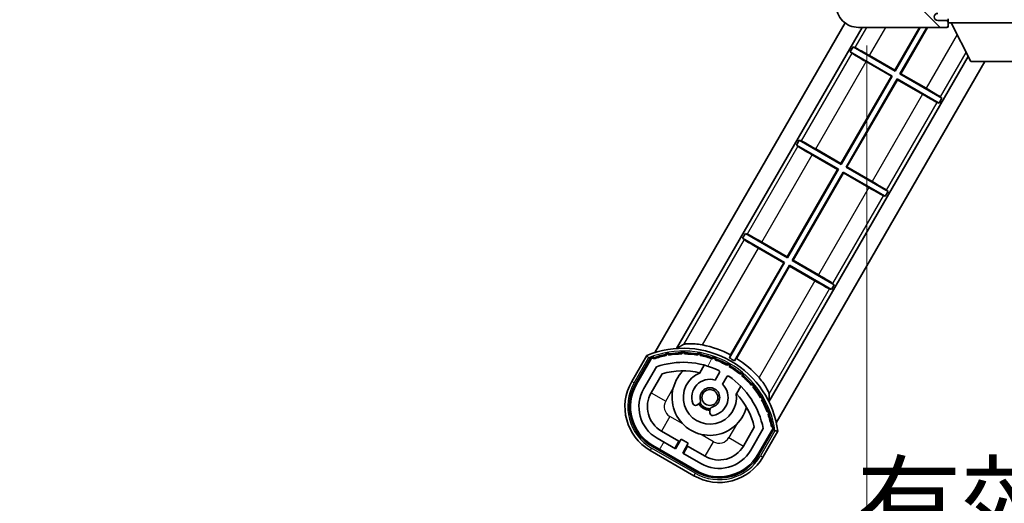
# Model space of a CAD drawing. Units: millimetres. Extents: x 0 to 12386, y 0 to 1686.
# Drawn here: x 3509 to 3685, y 1092 to 1178 of the extents above; entities that cross this region are included whole.
import ezdxf

# ---------------------------------------------------------------- set-up
doc = ezdxf.new("R2010")
doc.units = ezdxf.units.MM
doc.header["$LTSCALE"] = 6
doc.layers.get('Defpoints').update_dxf_attribs({"lineweight": 25})
for name, color, linetype, lineweight in [('Dimension (ISO)', 7, 'Continuous', 18), ('Hatch (ISO)', 1, 'Continuous', 18), ('Symbol (ISO)', 7, 'Continuous', 18), ('Visible (ISO)', 7, 'Continuous', 35), ('Visible Narrow (ISO)', 7, 'Continuous', 25)]:
    doc.layers.add(name, color=color, linetype=linetype, lineweight=lineweight)
doc.styles.add('Note Text (TK)', font='txt')
doc.dimstyles.new('Default - Method 1b (TK)', dxfattribs={"dimscale": 6, "dimtxt": 2.5, "dimasz": 2.5, "dimexe": 1, "dimexo": 1.499999999999999, "dimgap": 1, "dimtad": 1, "dimtoh": 1, "dimrnd": 1e-08, "dimdsep": 46, "dimtxsty": 'Note Text (TK)', "dimcen": 0.09, "dimdle": 5, "dimclrd": 100, "dimclre": 100, "dimclrt": 7, "dimadec": 1, "dimazin": 1, "dimtfac": 1, "dimtmove": 0, "dimatfit": 3, "dimfxl": 1, "dimtolj": 1, "dimlwd": -1, "dimlwe": -1, "dimarcsym": 0})
doc.dimstyles.new('Default - Method 1b (TK)$7', dxfattribs={"dimscale": 6, "dimtxt": 2.5, "dimasz": 2.5, "dimexe": 1, "dimexo": 1.499999999999999, "dimgap": 1, "dimtad": 1, "dimtoh": 1, "dimrnd": 1e-08, "dimdsep": 46, "dimtxsty": 'Note Text (TK)', "dimcen": 0.09, "dimdle": 5, "dimclrd": 100, "dimclre": 100, "dimclrt": 7, "dimadec": 1, "dimazin": 1, "dimtfac": 1, "dimtmove": 0, "dimatfit": 3, "dimfxl": 1, "dimtolj": 1, "dimlwd": -1, "dimlwe": -1, "dimarcsym": 0})

# ---------------------------------------------------------------- blocks, each defined once
blk = doc.blocks.new('*D228')
at = {"layer": 'Defpoints', "color": 0}
for p in [(3660.177431152581, 1181.769240439186), (3865.177431152588, 1181.869240439262), (3865.177431152588, 1077.269240439188)]:
    blk.add_point(p, dxfattribs=at)
at = {"layer": 'Dimension (ISO)', "color": 100}
for p, q in [((3660.177431152581, 1173.519240439186), (3660.177431152581, 1071.769240439188)), ((3865.177431152588, 1173.619240439262), (3865.177431152588, 1071.769240439188)), ((3673.927431152581, 1077.269240439188), (3851.427431152588, 1077.269240439188))]:
    blk.add_line(p, q, dxfattribs=at)
for points in [[(3673.927431152581, 1079.560907105855), (3673.927431152581, 1074.977573772521), (3660.177431152581, 1077.269240439188)], [(3851.427431152588, 1079.560907105855), (3851.427431152588, 1074.977573772521), (3865.177431152588, 1077.269240439188)]]:
    blk.add_solid(points, dxfattribs=at)
at = {"layer": 'Dimension (ISO)', "color": 7, "insert": (3658.302431152584, 1091.831740439188), "char_height": 13.75, "attachment_point": 4, "style": 'Note Text (TK)'}
blk.add_mtext('\\A1;\\fＭＳ Ｐゴシック|b0|i0;\\H13.7500;有効寸法 / Max dim. 205', dxfattribs=at)

msp = doc.modelspace()

# ---------------------------------------------------------------- hatches: boundary and pattern name
at = {"layer": 'Hatch (ISO)'}
h = msp.add_hatch(dxfattribs=at)
h.set_pattern_fill('ANSI31', color=256, scale=139.7, angle=90.00021045915001, style=0)
h.set_pattern_definition([(135.0002104591499, (2276.25, -43.9999999999998), (-12.34780681019313, -12.34789752258043), [])])
edge = h.paths.add_edge_path()
edge.add_ellipse((3661.977431152588, 1184.469240439187), major_axis=(0.3000000000000014, 2.51e-13), ratio=1, start_angle=0, end_angle=89.99999999991135)
edge.add_line((3661.977431152588, 1184.769240439187), (3660.577431152586, 1184.769240439186))
edge.add_ellipse((3660.577431152586, 1184.469240439186), major_axis=(-1.13e-13, 0.2999999999999997), ratio=1, start_angle=2.1373e-12, end_angle=90.00000000000006)
edge.add_line((3660.277431152586, 1184.469240439186), (3660.277431152588, 1181.769240439186))
edge.add_line((3660.277431152588, 1181.769240439186), (3660.177431152581, 1181.769240439186))
edge.add_line((3660.177431152581, 1181.769240439186), (3658.17743115258, 1181.769240439185))
edge.add_line((3658.17743115258, 1181.769240439185), (3658.077431152588, 1181.769240439185))
edge.add_line((3658.077431152588, 1181.769240439185), (3658.077431152586, 1184.469240439185))
edge.add_ellipse((3657.777431152587, 1184.469240439185), major_axis=(0.2999999999999997, 1.133e-13), ratio=1, start_angle=4.09e-13, end_angle=89.99999999999872)
edge.add_line((3657.777431152587, 1184.769240439185), (3655.677431152588, 1184.769240439185))
edge.add_ellipse((3655.677431152588, 1183.769240439185), major_axis=(7.69e-14, 1), ratio=1, start_angle=0, end_angle=90.00000000005211)
edge.add_line((3654.677431152587, 1183.769240439184), (3654.67743115259, 1180.769240439184))
edge.add_ellipse((3658.67743115259, 1180.769240439186), major_axis=(-4, -1.9684e-12), ratio=1, start_angle=0, end_angle=89.99999999999343)
edge.add_line((3658.67743115259, 1176.769240439186), (3674.37743115259, 1176.769240439192))
edge.add_ellipse((3674.37743115259, 1177.069240439192), major_axis=(1.122e-13, -0.3000000000000003), ratio=1, start_angle=2.3409e-12, end_angle=90.0000000000263)
edge.add_line((3674.67743115259, 1177.069240439192), (3674.67743115259, 1177.519240439192))
edge.add_ellipse((3674.177431152589, 1177.519240439192), major_axis=(0.5000000000000049, 1.922e-13), ratio=1, start_angle=0, end_angle=89.99999999999935)
edge.add_line((3674.177431152589, 1178.019240439192), (3672.802431152589, 1178.019240439192))
edge.add_ellipse((3672.802431152589, 1178.644240439191), major_axis=(2.364e-13, -0.625), ratio=1, start_angle=191.5369590327541, end_angle=359.9999999999995, ccw=False)
edge.add_ellipse((3672.802431152589, 1178.644240439191), major_axis=(-0.1249999999995704, 0.6123724356958553), ratio=1, start_angle=348.4630409672454, end_angle=359.99999999999966, ccw=False)
edge.add_line((3672.802431152588, 1179.269240439191), (3684.377431152589, 1179.269240439196))
edge.add_ellipse((3684.377431152589, 1179.569240439196), major_axis=(1.167e-13, -0.3000000000000014), ratio=1, start_angle=0, end_angle=89.99999999999912)
edge.add_line((3684.677431152589, 1179.569240439196), (3684.677431152588, 1181.469240439197))
edge.add_ellipse((3684.377431152589, 1181.469240439196), major_axis=(0.2999999999999936, 1.078e-13), ratio=1, start_angle=0, end_angle=90.00000000000146)
edge.add_line((3684.377431152589, 1181.769240439196), (3675.677431152588, 1181.769240439193))
edge.add_line((3675.677431152588, 1181.769240439193), (3675.677431152588, 1181.569240439193))
edge.add_line((3675.677431152588, 1181.569240439193), (3673.677431152588, 1181.569240439192))
edge.add_line((3673.677431152588, 1181.569240439192), (3673.677431152588, 1181.769240439192))
edge.add_line((3673.677431152588, 1181.769240439192), (3669.977431152587, 1181.76924043919))
edge.add_ellipse((3669.977431152587, 1181.46924043919), major_axis=(-1.167e-13, 0.3000000000000014), ratio=1, start_angle=0, end_angle=89.99999999999893)
edge.add_line((3669.677431152587, 1181.46924043919), (3669.677431152588, 1179.26924043919))
edge.add_line((3669.677431152589, 1179.26924043919), (3664.277431152589, 1179.269240439188))
edge.add_line((3664.277431152589, 1179.269240439188), (3664.277431152588, 1181.469240439188))
edge.add_ellipse((3663.977431152587, 1181.469240439188), major_axis=(0.3000000000000003, 1.144e-13), ratio=1, start_angle=1.969e-13, end_angle=90.00000000002565)
edge.add_line((3663.977431152587, 1181.769240439188), (3662.277431152588, 1181.769240439187))
edge.add_line((3662.277431152588, 1181.769240439187), (3662.277431152587, 1184.469240439187))
h = msp.add_hatch(dxfattribs=at)
h.set_pattern_fill('ANSI31', color=256, scale=139.7, angle=14.99997778074499, style=0)
h.set_pattern_definition([(59.999977780745, (2276.25, -43.9999999999998), (-15.12296522761323, 8.731255864673823), [])])
edge = h.paths.add_edge_path()
edge.add_ellipse((3621.938268456494, 1117.593328099509), major_axis=(0.2166884301819609, 0.0771111160941047), ratio=1, start_angle=0, end_angle=138.0330326888578)
edge.add_line((3621.725589643567, 1117.680893632293), (3619.102113605266, 1113.136899841517))
edge.add_ellipse((3626.030316835541, 1109.136899841517), major_axis=(-6.928203230275504, 4.000000000000001), ratio=1, start_angle=0, end_angle=90)
edge.add_line((3622.030316835541, 1102.208696611241), (3629.824545469602, 1097.708696611241))
edge.add_ellipse((3633.824545469602, 1104.636899841517), major_axis=(-4.000000000000008, -6.9282032302755), ratio=1, start_angle=0, end_angle=90.00000000000006)
edge.add_line((3640.752748699878, 1100.636899841517), (3643.376224738179, 1105.180893632293))
edge.add_ellipse((3643.194051355827, 1105.321296120743), major_axis=(0.1821733823508491, -0.1404024884497505), ratio=1, start_angle=-1.4758e-12, end_angle=138.0330326887689)
edge.add_ellipse((3627.417431152573, 1102.539452314519), major_axis=(15.73505617361576, 3.008057049514861), ratio=1, start_angle=0, end_angle=8.35478870528331)
edge.add_ellipse((3642.471306937562, 1108.018615010596), major_axis=(0.0771111160942537, -0.2166884301819725), ratio=1, start_angle=1.521524e-10, end_angle=180.8226056473517)
edge.add_ellipse((3627.417431152962, 1102.539452314701), major_axis=(14.97366168890502, 5.694721733871567), ratio=1, start_angle=5.09e-14, end_angle=8.354788705507856)
edge.add_ellipse((3641.291158121199, 1110.549452314519), major_axis=(0.1135671759954321, -0.2000062412436732), ratio=1, start_angle=1.070314664e-07, end_angle=180.8226056474554)
edge.add_ellipse((3627.417431152571, 1102.539452314519), major_axis=(13.75730007079219, 8.208355180069857), ratio=1, start_angle=6.107e-13, end_angle=8.354788705284525)
edge.add_ellipse((3639.689463131338, 1112.836909821697), major_axis=(0.1465725547221401, -0.1772469638730805), ratio=1, start_angle=0, end_angle=180.8226056473544)
edge.add_ellipse((3627.417431152571, 1102.539452314519), major_axis=(12.12292985156963, 10.47258190772103), ratio=1, start_angle=6.194e-13, end_angle=8.354788705284433)
edge.add_ellipse((3637.71488865975, 1114.811484293285), major_axis=(0.1751244005427263, -0.1491021271965994), ratio=1, start_angle=0, end_angle=180.8226056473556)
edge.add_ellipse((3627.417431152571, 1102.539452314519), major_axis=(10.12021054330543, 12.41860453348804), ratio=1, start_angle=6.591e-13, end_angle=8.354788705283656)
edge.add_ellipse((3635.427431152567, 1116.413179283138), major_axis=(0.1983551800745302, -0.1164268978269234), ratio=1, start_angle=0, end_angle=180.8226056429422)
edge.add_ellipse((3627.417431152571, 1102.539452314519), major_axis=(7.809993758756304, 13.98729414462217), ratio=1, start_angle=0, end_angle=8.35478870528275)
edge.add_ellipse((3632.89659384865, 1117.593328099509), major_axis=(0.2155590378236777, -0.0802140960963756), ratio=1, start_angle=0, end_angle=180.8226056471842)
edge.add_ellipse((3627.417431152571, 1102.539452314519), major_axis=(5.262474265895233, 15.13098690108444), ratio=1, start_angle=8.34e-14, end_angle=8.354788705282704)
edge.add_ellipse((3630.199274958796, 1118.316072517774), major_axis=(0.2262132432908835, -0.0415640296392117), ratio=1, start_angle=2.9731e-12, end_angle=180.8226056473537)
edge.add_ellipse((3627.417431152571, 1102.539452314518), major_axis=(2.555057155405398, 15.81493227720667), ratio=1, start_angle=0, end_angle=8.354788705283212)
edge.add_ellipse((3627.417431152571, 1118.559452314519), major_axis=(0.2299940738301779, -0.0016510611735243), ratio=1, start_angle=0, end_angle=180.8226056473534)
edge.add_ellipse((3627.417431152571, 1102.539452314519), major_axis=(-0.229994073829977, 16.01834893882628), ratio=1, start_angle=6.14e-13, end_angle=8.354788705284994)
edge.add_ellipse((3624.635587346347, 1118.316072517775), major_axis=(0.2267866508189754, 0.0383120739495036), ratio=1, start_angle=-1.0178e-12, end_angle=180.8226056478156)
edge.add_ellipse((3627.417431152572, 1102.539452314518), major_axis=(-3.008057049514972, 15.73505617361729), ratio=1, start_angle=1.0687e-12, end_angle=8.354788705284024)
edge = h.paths.add_edge_path(flags=0)
edge.add_line((3641.682655624479, 1105.247545881237), (3639.453710594201, 1101.386899841517))
edge.add_ellipse((3633.824545469602, 1104.636899841517), major_axis=(5.629165124598845, -3.249999999999984), ratio=1, start_angle=269.9999999999999, end_angle=359.9999999999999, ccw=False)
edge.add_line((3630.574545469603, 1099.007734716918), (3627.32695020541, 1100.882734716918))
edge.add_line((3627.32695020541, 1100.882734716918), (3628.326950205411, 1102.614785524487))
edge.add_line((3628.326950205411, 1102.614785524487), (3627.027912099734, 1103.364785524487))
edge.add_line((3627.027912099734, 1103.364785524487), (3626.027912099733, 1101.632734716918))
edge.add_line((3626.027912099733, 1101.632734716918), (3622.780316835541, 1103.507734716918))
edge.add_ellipse((3626.030316835541, 1109.136899841517), major_axis=(-3.249999999999986, -5.629165124598839), ratio=1, start_angle=269.9999999999997, end_angle=359.99999999999994, ccw=False)
edge.add_line((3620.401151710943, 1112.386899841517), (3622.630096741222, 1116.247545881237))
edge.add_ellipse((3627.417431152571, 1102.539452314519), major_axis=(-4.787334411350371, 13.70809356671817), ratio=1, start_angle=314.7674691015359, end_angle=360, ccw=False)
edge.add_ellipse((3633.668864916214, 1115.3672532133), major_axis=(0.109520563483588, 0.2247337228237854), ratio=1, start_angle=265.9815852759343, end_angle=360.00000000000097, ccw=False)
edge.add_line((3633.885371267162, 1115.2422532133), (3633.109050929817, 1113.897626946072))
edge.add_ellipse((3632.177431152572, 1110.784014158546), major_axis=(0.931619777245879, 3.113612787525826), ratio=1, start_angle=0, end_angle=126.1819545065223)
edge.add_ellipse((3629.585556903172, 1109.86494513214), major_axis=(-0.471249863527163, -0.1671034593466873), ratio=1, start_angle=1.63e-13, end_angle=100.4756816963885)
edge.add_line((3629.835556903172, 1109.431932430248), (3630.277595633375, 1109.687143610122))
edge.add_ellipse((3630.027595633376, 1110.120156312015), major_axis=(0.2499999999999996, -0.4330127018922184), ratio=1, start_angle=0, end_angle=77.16041159309594)
edge.add_ellipse((3632.177431152572, 1110.784014158546), major_axis=(-1.672094292708258, -0.516333880635843), ratio=1, start_angle=85.67917681380789, end_angle=359.9999999999995, ccw=False)
edge.add_ellipse((3632.677431152572, 1108.590273061698), major_axis=(-0.1111111111111107, 0.4874980215217859), ratio=1, start_angle=5.09e-14, end_angle=77.16041159309594)
edge.add_line((3632.177431152572, 1108.590273061698), (3632.177431152572, 1108.079850701948))
edge.add_ellipse((3632.677431152572, 1108.079850701949), major_axis=(-0.4999999999999998, 1.4e-15), ratio=1, start_angle=1.59e-13, end_angle=100.4756816963907)
edge.add_ellipse((3632.177431152572, 1110.784014158546), major_axis=(0.5909090909090927, -3.195829539615815), ratio=1, start_angle=0, end_angle=126.1819545065217)
edge.add_line((3634.408089035494, 1113.147626946072), (3635.184409372838, 1114.492253213301))
edge.add_ellipse((3635.400915723784, 1114.3672532133), major_axis=(-0.21650635094611, 0.1250000000000002), ratio=1, start_angle=265.98158527593597, end_angle=359.9999999999978, ccw=False)
edge.add_ellipse((3627.417431152571, 1102.539452314519), major_axis=(8.123349402522743, 12.03501535040703), ratio=1, start_angle=314.7674691015352, end_angle=360.00000000000006, ccw=False)

# ---------------------------------------------------------------- linework, layer by layer
at = {"layer": 'Visible (ISO)'}
for p, q in [((3674.677431152589, 1178.269240439207), (3674.67743115259, 1177.569240439207)), ((3622.367717469799, 1118.793091652281), (3656.294704921772, 1177.556357666848)), ((3626.251181248424, 1119.519448226211), (3659.304364193654, 1176.769240439217)), ((3658.67743115259, 1176.769240439186), (3674.37743115259, 1176.769240439192)), ((3665.152889968793, 1169.126100075576), (3669.565659115173, 1176.769240439223)), ((3669.696669038828, 1176.769240439222), (3665.194418450518, 1168.971113671818)), ((3666.060443854302, 1168.47111367182), (3670.851369577206, 1176.769240439222)), ((3670.982379500862, 1176.769240439223), (3666.215430258061, 1168.512642153545)), ((3674.177431152589, 1178.019240439192), (3672.802431152589, 1178.019240439191)), ((3674.677431152589, 1178.019240439221), (3674.177431152589, 1178.019240439221)), ((3674.42743115259, 1176.769240439221), (3674.37743115259, 1176.769240439221)), ((3674.660273865065, 1176.969240439221), (3674.672380126868, 1176.969240439221)), ((3674.677431152589, 1177.519240439221), (3674.677431152589, 1177.569240439211)), ((3674.67743115259, 1177.569240439207), (3695.277431152589, 1177.569240439225)), ((3674.67743115259, 1177.069240439192), (3674.67743115259, 1177.519240439192)), ((3674.67743115259, 1177.069240439221), (3674.67743115259, 1177.019240439221)), ((3678.727431152596, 1170.669240439211), (3675.177431152589, 1177.569240439208)), ((3657.210836177751, 1172.425736507693), (3657.710836177751, 1173.291761911478)), ((3657.710836177751, 1173.291761911478), (3658.028661116564, 1173.184079372024)), ((3665.194418450518, 1168.971113671818), (3657.710836177751, 1173.291761911478)), ((3678.253580523823, 1171.590245886687), (3642.705663920327, 1110.019448226211)), ((3657.210836177751, 1172.425736507693), (3664.69441845052, 1168.105088268032)), ((3657.46300446187, 1172.204333306454), (3657.210836177751, 1172.425736507693)), ((3660.640751497226, 1171.731184436741), (3665.152889968793, 1169.126100075576)), ((3681.18593939594, 1170.669240439218), (3644.01835256441, 1106.29309165228)), ((3664.539432046762, 1168.063559786307), (3660.027293575192, 1170.668644147474)), ((3678.727431152596, 1170.669240439211), (3691.227431152596, 1170.669240439222)), ((3655.552889968833, 1152.498412322891), (3664.539432046762, 1168.063559786307)), ((3664.69441845052, 1168.105088268032), (3655.594418450558, 1152.343425919133)), ((3656.460443854344, 1151.843425919135), (3665.560443854306, 1167.605088268034)), ((3664.539432046762, 1168.063559786307), (3664.69441845052, 1168.105088268032)), ((3665.152889968793, 1169.126100075576), (3665.194418450518, 1168.971113671818)), ((3665.560443854306, 1167.605088268034), (3673.044026127394, 1163.284440028188)), ((3665.601972336031, 1167.450101864276), (3665.560443854306, 1167.605088268034)), ((3666.215430258061, 1168.512642153545), (3666.060443854302, 1168.47111367182)), ((3673.544026127394, 1164.150465431973), (3666.060443854302, 1168.47111367182)), ((3666.215430258061, 1168.512642153545), (3670.727568729951, 1165.907557792193)), ((3665.601972336031, 1167.450101864276), (3656.615430258102, 1151.88495440086)), ((3670.114110807919, 1164.845017502925), (3665.601972336031, 1167.450101864276)), ((3673.544026127394, 1164.150465431973), (3673.044026127394, 1163.284440028188)), ((3673.291857843274, 1164.371868633213), (3673.544026127394, 1164.150465431973)), ((3673.044026127394, 1163.284440028188), (3672.726201188581, 1163.392122567643)), ((3647.610836177751, 1155.798048755032), (3648.110836177751, 1156.664074158817)), ((3647.610836177751, 1155.798048755032), (3655.094418450561, 1151.477400515347)), ((3647.86300446187, 1155.576645553792), (3647.610836177751, 1155.798048755032)), ((3648.110836177751, 1156.664074158817), (3648.428661116565, 1156.556391619363)), ((3655.594418450558, 1152.343425919133), (3648.110836177751, 1156.664074158817)), ((3654.939432046802, 1151.435872033622), (3650.427293575193, 1154.040956394813)), ((3651.040751497226, 1155.10349668408), (3655.552889968833, 1152.498412322891)), ((3655.552889968833, 1152.498412322891), (3655.594418450558, 1152.343425919133)), ((3656.615430258102, 1151.88495440086), (3656.460443854344, 1151.843425919135)), ((3663.944026127393, 1147.522777679312), (3656.460443854344, 1151.843425919135)), ((3656.615430258102, 1151.88495440086), (3661.127568729952, 1149.279870039532)), ((3645.952889968874, 1135.870724570207), (3654.939432046802, 1151.435872033622)), ((3655.094418450561, 1151.477400515347), (3645.994418450599, 1135.715738166449)), ((3646.860443854385, 1135.215738166451), (3655.960443854346, 1150.977400515349)), ((3656.001972336071, 1150.822414111591), (3647.015430258143, 1135.257266648176)), ((3654.939432046802, 1151.435872033622), (3655.094418450561, 1151.477400515347)), ((3655.960443854346, 1150.977400515349), (3663.444026127393, 1146.656752275527)), ((3656.001972336071, 1150.822414111591), (3655.960443854346, 1150.977400515349)), ((3660.514110807919, 1148.217329750264), (3656.001972336071, 1150.822414111591)), ((3663.444026127393, 1146.656752275527), (3663.126201188581, 1146.764434814982)), ((3663.944026127393, 1147.522777679312), (3663.444026127393, 1146.656752275527)), ((3663.691857843275, 1147.744180880551), (3663.944026127393, 1147.522777679312)), ((3638.010836177751, 1139.170361002371), (3638.510836177751, 1140.036386406156)), ((3638.510836177751, 1140.036386406156), (3638.828661116564, 1139.928703866701)), ((3645.994418450599, 1135.715738166449), (3638.510836177751, 1140.036386406156)), ((3638.010836177751, 1139.170361002371), (3645.494418450601, 1134.849712762663)), ((3638.263004461869, 1138.948957801131), (3638.010836177751, 1139.170361002371)), ((3641.440751497226, 1138.475808931419), (3645.952889968874, 1135.870724570207)), ((3645.339432046843, 1134.808184280938), (3640.827293575192, 1137.413268642151)), ((3645.494418450601, 1134.849712762663), (3635.670173110602, 1117.833620687664)), ((3635.854607253785, 1118.37998583838), (3645.339432046843, 1134.808184280938)), ((3636.536198514387, 1117.333620687666), (3646.360443854387, 1134.349712762665)), ((3645.339432046843, 1134.808184280938), (3645.494418450601, 1134.849712762663)), ((3645.952889968874, 1135.870724570207), (3645.994418450599, 1135.715738166449)), ((3646.401972336112, 1134.194726358907), (3646.360443854387, 1134.349712762665)), ((3646.360443854387, 1134.349712762665), (3653.844026127393, 1130.029064522866)), ((3647.015430258143, 1135.257266648176), (3646.860443854385, 1135.215738166451)), ((3654.344026127394, 1130.89508992665), (3646.860443854385, 1135.215738166451)), ((3647.015430258143, 1135.257266648176), (3651.527568729952, 1132.65218228687)), ((3646.401972336112, 1134.194726358907), (3636.917147543055, 1117.766527916349)), ((3650.914110807919, 1131.589641997603), (3646.401972336112, 1134.194726358907)), ((3654.344026127394, 1130.89508992665), (3653.844026127393, 1130.029064522866)), ((3654.091857843275, 1131.11649312789), (3654.344026127394, 1130.89508992665)), ((3653.844026127393, 1130.029064522866), (3653.52620118858, 1130.13674706232)), ((3620.90852006307, 1118.265687605553), (3618.236088201483, 1113.636899841517)), ((3618.92890852451, 1113.236899841517), (3621.546760420091, 1117.771152331354)), ((3621.725589643567, 1117.680893632293), (3619.102113605266, 1113.136899841517)), ((3620.401151710943, 1112.386899841517), (3622.630096741222, 1116.247545881237)), ((3621.70018981662, 1111.636899841517), (3623.641886122524, 1115.000016496211)), ((3630.40397375981, 1115.212295849225), (3631.183534983722, 1116.562535496651)), ((3633.885371267162, 1115.242253213301), (3633.109050929817, 1113.897626946073)), ((3634.408089035495, 1113.147626946073), (3635.184409372838, 1114.492253213301)), ((3637.678725512105, 1112.812535496651), (3636.899164288194, 1111.462295849225)), ((3629.835556903172, 1109.431932430248), (3630.277595633375, 1109.687143610123)), ((3632.177431152572, 1108.590273061699), (3632.177431152572, 1108.079850701949)), ((3626.648008289166, 1103.006772822594), (3623.530316835542, 1104.806772822594)), ((3640.096368794428, 1105.500016496211), (3638.154672488525, 1102.136899841517)), ((3641.682655624479, 1105.247545881237), (3639.453710594201, 1101.386899841517)), ((3640.752748699878, 1100.636899841517), (3643.376224738179, 1105.180893632293)), ((3643.543805676216, 1105.071152331355), (3640.925953780635, 1100.536899841517)), ((3641.618774103662, 1100.136899841517), (3644.291205965251, 1104.765687605553)), ((3626.027912099733, 1101.632734716918), (3622.780316835541, 1103.507734716918)), ((3625.898008289166, 1101.707734716918), (3626.648008289166, 1103.006772822594)), ((3627.027912099734, 1103.364785524487), (3626.027912099733, 1101.632734716918)), ((3626.648008289166, 1103.006772822594), (3626.777912099721, 1102.931772822602)), ((3628.326950205411, 1102.614785524487), (3627.027912099734, 1103.364785524487)), ((3621.530316835543, 1101.342671207456), (3629.324545469602, 1096.842671207457)), ((3629.724545469603, 1097.535491530484), (3621.930316835542, 1102.035491530484)), ((3622.030316835542, 1102.208696611242), (3629.824545469602, 1097.708696611241)), ((3627.32695020541, 1100.882734716918), (3628.326950205411, 1102.614785524487)), ((3630.574545469603, 1099.007734716918), (3627.32695020541, 1100.882734716918)), ((3628.206854015978, 1102.106772822595), (3627.456854015978, 1100.807734716918)), ((3628.076950205397, 1102.181772822602), (3628.206854015978, 1102.106772822595)), ((3631.324545469604, 1100.306772822595), (3628.206854015978, 1102.106772822595))]:
    msp.add_line(p, q, dxfattribs=at)
msp.add_circle((3632.17743115257, 1110.784014158548), 1.420000000000003, dxfattribs=at)
for centre, radius, start, end in [((3658.67743115259, 1180.769240439186), 4.000000000000002, 180, 270.000000000026), ((3672.802431152589, 1178.644240439191), 0.6250000000000006, 90.00000000002605, 270.000000000026), ((3674.177431152589, 1177.519240439192), 0.5000000000000054, 0, 90.00000000002605), ((3674.37743115259, 1177.069240439192), 0.3000000000000003, 270.000000000026, 0), ((3674.42743115259, 1177.019240439221), 0.25000000000001, 270.0000000000521, 348.4630409671979), ((3627.417431152572, 1102.539452314519), 17.01999999999999, 7.515889193153747, 112.4841108068481), ((3627.417431152572, 1102.539452314518), 16.22000000000127, 101.3530387533289, 108.6469612466651), ((3624.635587346348, 1118.316072517774), 0.4299999999999972, 37.03912988321812, 162.9608701167838), ((3624.635587346347, 1118.316072517775), 0.2300000000000001, 9.588697176079119, 190.411302823932), ((3627.417431152572, 1102.539452314519), 16.0199999999998, 90.82260564735435, 99.17739435265386), ((3627.417431152559, 1102.539452314661), 16.21999999999937, 91.35303875330526, 98.64696124671362), ((3627.417431152572, 1118.559452314519), 0.4300000000000011, 27.03912988322846, 152.9608701168019), ((3627.417431152572, 1118.559452314519), 0.23, 359.5886971763007, 180.4113028236992), ((3627.417431152572, 1102.539452314518), 16.02000000000067, 80.82260564737194, 89.17739435264563), ((3627.417431152572, 1102.539452314519), 16.21999999999999, 81.3530387533386, 88.6469612466687), ((3630.199274958796, 1118.316072517774), 0.4299999999999997, 17.03912988320946, 142.9608701167819), ((3630.199274958796, 1118.316072517774), 0.2300000000000644, 349.5886971763258, 170.4113028237179), ((3627.417431152572, 1102.539452314519), 16.22000000000025, 71.35303875333473, 78.64696124667107), ((3627.417431152572, 1102.539452314517), 17.94737983337637, 61.95880390261516, 78.93427925568987), ((3621.938268456495, 1117.593328099509), 0.4300000000000309, 47.03912988322817, 155.5722957191098), ((3621.938268456494, 1117.593328099509), 0.230000000000002, 19.58869717628051, 157.6217298651697), ((3627.417431152572, 1102.539452314518), 16.02000000000085, 100.8226056473532, 109.1773943526384), ((3627.417431152572, 1102.539452314519), 14.51999999999997, 64.01841472407169, 109.2509456225274), ((3627.417431152572, 1102.539452314519), 16.01999999999993, 70.82260564736171, 79.1773943526468), ((3632.89659384865, 1117.593328099509), 0.4300000000000001, 7.039129883213059, 132.9608701167718), ((3632.89659384865, 1117.593328099509), 0.2300000000000614, 339.5886971763879, 160.4113028235656), ((3627.417431152572, 1102.539452314519), 16.01999999999982, 60.82260564735448, 69.17739435263456), ((3627.417431152572, 1102.539452314519), 16.21999999999983, 61.35303875331696, 68.64696124666635), ((3635.427431152572, 1116.413179283145), 0.4299999999999998, 357.0391298832181, 122.9608701167801), ((3627.417431152564, 1102.539452314503), 17.37870352047422, 58.35132445504542, 61.64867554524072), ((3627.417431152571, 1102.539452314518), 17.94737983337588, 41.06572074432365, 58.04119609767463), ((3627.417431152572, 1102.539452314519), 13.01999999999986, 76.73935963618965, 106.856783623936), ((3632.177431152572, 1110.784014158546), 6.749999999999993, 134.9704242492861, 345.0295757507143), ((3632.177431152572, 1110.784014158546), 4.750000000000001, 111.4779164362224, 8.522083563784166), ((3627.417431155139, 1102.53945232536), 13.01999998885922, 76.58432466628282, 76.7393596362432), ((3633.668864916216, 1115.3672532133), 0.2500000000000011, 329.9999999999683, 64.01841472404622), ((3635.427431152567, 1116.413179283138), 0.2300000000000002, 329.5886971785155, 150.4113028214757), ((3627.417431152572, 1102.539452314519), 16.02, 50.82260564736058, 59.17739435265051), ((3627.417431152572, 1102.539452314519), 16.21999999999997, 51.35303875333643, 58.64696124666959), ((3637.714888659751, 1114.811484293285), 0.2300000000000004, 319.5886971763275, 140.4113028236811), ((3637.714888659751, 1114.811484293285), 0.4300000000000349, 347.0391298832114, 112.9608701167823), ((3626.030316835542, 1109.136899841517), 8.999999999999996, 150.0000000000026, 240), ((3626.030316835542, 1109.136899841517), 8.200000000000003, 150.0000000000031, 240), ((3632.177431152572, 1110.784014158547), 3.249999999999998, 73.34236379707714, 199.5243183036101), ((3635.400915723784, 1114.367253213301), 0.2500000000000002, 55.98158527593255, 149.9999999999982), ((3627.417431152572, 1102.539452314519), 14.51999999999998, 10.74905437746828, 55.98158527593367), ((3627.417431152572, 1102.539452314519), 16.0200000000001, 40.82260564735142, 49.17739435264543), ((3627.417431152572, 1102.539452314519), 16.21999999999987, 41.35303875333146, 48.64696124666511), ((3639.689463131338, 1112.836909821697), 0.4300000000000007, 337.0391298832077, 102.9608701167976), ((3626.030316835542, 1109.136899841517), 7.999999999999996, 150.0000000000026, 239.9999999999999), ((3626.030316835542, 1109.136899841517), 6.499999999999982, 150.0000000000026, 239.9999999999999), ((3626.030316835542, 1109.136899841517), 5.000000000000013, 150.0000000000021, 239.9999999999997), ((3632.177431152572, 1110.784014158547), 1.749999999999998, 282.8395884069013, 197.160411593096), ((3632.177431152572, 1110.784014158547), 3.250000000000003, 280.4756816963806, 46.65763620291106), ((3627.41743115919, 1102.539452320768), 13.0199999908982, 43.26064036374651, 43.41567533366693), ((3627.417431152572, 1102.539452314519), 13.02000000000002, 13.14321637605656, 43.26064036381914), ((3639.689463131338, 1112.836909821697), 0.2299999999999996, 309.5886971763387, 130.4113028236991), ((3627.417431152572, 1102.539452314519), 16.01999999999992, 30.82260564735623, 39.17739435265001), ((3627.417431152572, 1102.539452314519), 16.2200000000003, 31.35303875333324, 38.64696124666579), ((3629.585556903172, 1109.86494513214), 0.4999999999999993, 199.5243183036091, 299.9999999999996), ((3632.177431152572, 1110.784014158546), 2.250000000000064, 209.9999999993139, 269.9999999999739), ((3630.027595633376, 1110.120156312015), 0.4999999999999986, 299.9999999999996, 17.16041159310044), ((3632.17743115257, 1110.784014158548), 2.000000000000002, 208.8762639875351, 271.1237360117501), ((3641.291158121199, 1110.549452314519), 0.2299999999999994, 299.5886971762693, 120.4113028237273), ((3641.291158121199, 1110.549452314519), 0.4299999999999561, 327.0391298832137, 92.96087011677525), ((3627.417431152962, 1102.539452314701), 16.02000000000032, 20.82260564724201, 29.17739435275326), ((3627.417431152573, 1102.539452314519), 16.2199999999994, 21.35303875332605, 28.64696124667752), ((3632.677431152572, 1108.590273061699), 0.500000000000001, 102.8395884069012, 180), ((3632.677431152572, 1108.079850701949), 0.4999999999999993, 180, 280.4756816964066), ((3642.471306937562, 1108.018615010596), 0.2300000000000629, 289.5886971763317, 110.4113028236698), ((3642.471306937562, 1108.018615010596), 0.430000000000048, 317.0391298832229, 82.96087011679002), ((3627.417431152573, 1102.539452314519), 16.01999999999934, 10.82260564735961, 19.17739435263942), ((3627.417431152571, 1102.539452314519), 16.22000000000055, 11.35303875332604, 18.64696124667521), ((3643.194051355827, 1105.321296120743), 0.2300000000000674, 322.3782701348676, 100.4113028236322), ((3643.194051355827, 1105.321296120743), 0.4300000000000008, 324.4277042808972, 72.96087011677189), ((3633.824545469602, 1104.636899841517), 6.499999999999986, 239.9999999999999, 330.0000000000026), ((3633.824545469602, 1104.636899841517), 4.999999999999981, 239.9999999999997, 330.0000000000022), ((3633.824545469602, 1104.636899841517), 9, 240, 330.0000000000026), ((3633.824545469602, 1104.636899841517), 8.199999999999992, 240, 330.0000000000032), ((3633.824545469602, 1104.636899841517), 7.999999999999993, 239.9999999999999, 330.0000000000026)]:
    msp.add_arc(centre, radius, start, end, dxfattribs=at)
for centre, major_axis, ratio, start_param, end_param in [((3660.614568899833, 1171.685834847784), (-2.59807621135331, 1.50000000000001), 0.0174550649282185, 4.712388980244652, 6.195919300688911), ((3660.053476172585, 1170.713993736431), (2.598076211353312, -1.500000000000003), 0.0174550649282166, 3.228859571842482, 4.712388980244797), ((3670.701386132561, 1165.862208203235), (-2.598076211353312, 1.500000000000003), 0.0174550649282185, 3.228859571854517, 4.712388980244797), ((3670.140293405312, 1164.890367091883), (2.59807621135331, -1.50000000000001), 0.0174550649282166, 4.712388980244652, 6.195919300676851), ((3650.453476172585, 1154.08630598377), (2.598076211353311, -1.500000000000006), 0.0174550649282166, 3.228859571841285, 4.712388980244797), ((3651.014568899834, 1155.058147095122), (-2.59807621135332, 1.499999999999989), 0.0174550649282185, 4.712388980245143, 6.19591929904533), ((3661.10138613256, 1149.234520450574), (-2.598076211353316, 1.499999999999998), 0.0174550649282185, 3.228859573510881, 4.712388980244271), ((3660.540293405312, 1148.262679339222), (2.59807621135332, -1.499999999999988), 0.0174550649282166, 4.712388980245143, 6.195919299033278), ((3641.414568899833, 1138.430459342461), (-2.598076211353318, 1.499999999999992), 0.0174550649282185, 4.712388980245143, 6.195919299043223), ((3640.853476172586, 1137.458618231109), (2.598076211353312, -1.5), 0.0174550649282166, 3.228859571843981, 4.712388980244797), ((3651.501386132561, 1132.606832697913), (-2.598076211353318, 1.499999999999993), 0.0174550649282185, 3.228859570205524, 4.71238898024529), ((3650.940293405311, 1131.634991586561), (2.59807621135332, -1.499999999999988), 0.0174550649282166, 4.712388980245143, 6.195919299033278)]:
    msp.add_ellipse(centre, major_axis=major_axis, ratio=ratio, start_param=start_param, end_param=end_param, dxfattribs=at)
for points, knots in [([(3674.672380126868, 1176.969240439221), (3674.672380126868, 1176.969240439221), (3674.67443322393, 1176.977388351381), (3674.676842349644, 1177.0006411819), (3674.67743115259, 1177.00932688535), (3674.67743115259, 1177.019240439221)], [0.1703131202013033, 0.1703131202013033, 0.1703131202013033, 0.1703131202013033, 0.1810677516981464, 0.1810677516981464, 0.1858570013304151, 0.1858570013304151, 0.1858570013304151, 0.1858570013304151]), ([(3630.862158603517, 1120.153148566928), (3630.832086552662, 1120.159029786724), (3630.802137164197, 1120.164769552865), (3630.368860786948, 1120.246148654501), (3629.936610391997, 1120.304649706355), (3629.12964697114, 1120.371197667155), (3628.754901135054, 1120.379901133817), (3628.160280288478, 1120.366523233992), (3627.894575084724, 1120.344371705511), (3627.591198047934, 1120.294183295978), (3627.506485783322, 1120.27075038006), (3627.465525856184, 1120.247176262445)], [1.378452708257313, 1.378452708257313, 1.378452708257313, 1.378452708257313, 1.387551524207961, 1.387551524207961, 1.510757320165476, 1.510757320165476, 1.633963116122993, 1.633963116122993, 1.753071453511559, 1.753071453511559, 1.83323402275427, 1.83323402275427, 1.83323402275427, 1.83323402275427]), ([(3621.255923442958, 1117.867407910238), (3621.255192069384, 1117.868250757555), (3621.254460682924, 1117.869093591566), (3621.228686179188, 1117.898794582882), (3621.203685207195, 1117.927570827263), (3621.154776641193, 1117.983803073576), (3621.130954171479, 1118.011161574038), (3621.067762792955, 1118.083661047781), (3621.031000666459, 1118.125752998281), (3620.971029038543, 1118.194339409356), (3620.947745790822, 1118.220925449691), (3620.916509107126, 1118.256578171167), (3620.90852006307, 1118.265687605553), (3620.90852006307, 1118.265687605553)], [-0.0809227638811332, -0.0809227638811332, -0.0809227638811332, -0.0809227638811332, -0.0805886356619544, -0.0805886356619544, -0.0691479127286473, -0.0691479127286473, -0.0577655588553456, -0.0577655588553456, -0.0376220805433989, -0.0376220805433989, -0.0185556093749173, -0.0185556093749173, 0, 0, 0, 0]), ([(3642.728722582895, 1111.434965523636), (3642.728658404053, 1111.482224919883), (3642.706595772193, 1111.56730435097), (3642.59837169143, 1111.85513077652), (3642.484702875949, 1112.096313997129), (3642.198978053761, 1112.617959705797), (3642.004067712486, 1112.938147386478), (3641.542953777435, 1113.603724228465), (3641.276165182906, 1113.948813525361), (3640.989050624927, 1114.283352324101), (3640.969105147406, 1114.306419372269), (3640.948975836229, 1114.329521922355)], [0.0389457681465021, 0.0389457681465021, 0.0389457681465021, 0.0389457681465021, 0.1191083373885663, 0.1191083373885663, 0.2382166747771325, 0.2382166747771325, 0.3614224707346481, 0.3614224707346481, 0.4846282666921636, 0.4846282666921636, 0.4937270826428125, 0.4937270826428125, 0.4937270826428125, 0.4937270826428125]), ([(3644.291205965251, 1104.765687605553), (3644.291205965251, 1104.765687605553), (3644.27932244163, 1104.768051603464), (3644.23282793727, 1104.777277004336), (3644.198162127093, 1104.784147868178), (3644.108778738791, 1104.801791615922), (3644.053944977115, 1104.812582576115), (3643.959562901829, 1104.831058178346), (3643.923958510563, 1104.838009792068), (3643.850805673743, 1104.852249729532), (3643.813384229087, 1104.859513084206), (3643.774775164221, 1104.866983963553), (3643.773679555328, 1104.867195945802), (3643.772583941352, 1104.867407910239)], [-0.0807455700625251, -0.0807455700625251, -0.0807455700625251, -0.0807455700625251, -0.062153826393863, -0.062153826393863, -0.0430502261041493, -0.0430502261041493, -0.0228675213594907, -0.0228675213594907, -0.0114630020423012, -0.0114630020423012, 0, 0, 0.0003347788842693, 0.0003347788842693, 0.0003347788842693, 0.0003347788842693])]:
    msp.add_open_spline(points, degree=3, knots=knots, dxfattribs=at)
for points in [[(3626.251181248385, 1119.519448226169), (3626.845853275205, 1119.890529282643), (3627.465525856184, 1120.247176262445)], [(3642.728722582895, 1111.434965523636), (3642.729693528694, 1110.71998983658), (3642.705663920335, 1110.019448226198)]]:
    msp.add_open_spline(points, degree=2, dxfattribs=at)
msp.add_rational_spline([(3635.6701731106, 1117.833620687663), (3635.725906485588, 1117.998675606524), (3635.818439298791, 1118.272811638928), (3635.854607253785, 1118.379985838379)], [8.01040186691075, 7.945691054948128, 7.840441056958701, 7.800035034358163], degree=2, knots=[346.6784957685027, 346.6784957685027, 346.6784957685027, 347.214291955575, 347.547041118388, 347.547041118388, 347.547041118388], dxfattribs=at)
msp.add_rational_spline([(3636.917147543055, 1117.766527916348), (3636.723687717601, 1117.546720360189), (3636.536198514387, 1117.333620687666)], [7.800035034358145, 7.905503257749998, 8.010401866910462], degree=2, dxfattribs=at)
at = {"layer": 'Visible Narrow (ISO)'}
for p, q in [((3660.098554823797, 1176.769240439218), (3658.028661116564, 1173.184079372024)), ((3660.640751497226, 1171.731184436741), (3663.54947448645, 1176.76924043922)), ((3676.253221096376, 1175.478268435803), (3670.727568729951, 1165.907557792193)), ((3657.46300446187, 1172.204333306454), (3648.428661116565, 1156.556391619363)), ((3673.291857843274, 1164.371868633213), (3677.879346027044, 1172.317631246623)), ((3651.040751497226, 1155.10349668408), (3660.027293575192, 1170.668644147474)), ((3670.114110807919, 1164.845017502925), (3661.127568729952, 1149.279870039532)), ((3663.691857843275, 1147.744180880551), (3672.726201188581, 1163.392122567643)), ((3647.86300446187, 1155.576645553792), (3638.828661116564, 1139.928703866702)), ((3641.440751497226, 1138.475808931419), (3650.427293575193, 1154.040956394813)), ((3660.514110807919, 1148.217329750264), (3651.527568729952, 1132.65218228687)), ((3654.091857843275, 1131.11649312789), (3663.126201188581, 1146.764434814982)), ((3638.263004461869, 1138.948957801131), (3627.465525856184, 1120.247176262445)), ((3630.862158603517, 1120.153148566928), (3640.827293575192, 1137.413268642151)), ((3650.914110807919, 1131.589641997603), (3640.948975836229, 1114.329521922355)), ((3642.728722582895, 1111.434965523636), (3653.52620118858, 1130.13674706232)), ((3618.669100903375, 1113.386899841517), (3621.255923442958, 1117.867407910239)), ((3618.669100903375, 1113.386899841517), (3618.236088201483, 1113.636899841517)), ((3621.70018981662, 1111.636899841517), (3624.298266027973, 1110.136899841517)), ((3624.298266027973, 1110.136899841517), (3625.638252291813, 1112.457824131932)), ((3625.030316835542, 1107.404849033948), (3623.530316835542, 1104.806772822594)), ((3627.351241125957, 1106.064862770108), (3625.030316835542, 1107.404849033948)), ((3636.896582541011, 1105.957824131932), (3635.556596277171, 1103.636899841517)), ((3643.772583941352, 1104.867407910239), (3641.18576140177, 1100.386899841517)), ((3632.824545469604, 1102.904849033948), (3630.503621179187, 1104.244835297788)), ((3631.324545469604, 1100.306772822595), (3632.824545469604, 1102.904849033948)), ((3635.556596277171, 1103.636899841517), (3638.154672488525, 1102.136899841517)), ((3621.780316835542, 1101.775683909349), (3621.530316835543, 1101.342671207456)), ((3629.574545469604, 1097.275683909349), (3621.780316835542, 1101.775683909349)), ((3641.18576140177, 1100.386899841517), (3641.618774103662, 1100.136899841517)), ((3629.574545469604, 1097.275683909349), (3629.324545469602, 1096.842671207457))]:
    msp.add_line(p, q, dxfattribs=at)
for centre, radius, start, end in [((3627.417431152572, 1102.539452314519), 16.51999999999999, 8.100936215150522, 111.899063784853), ((3626.030316835542, 1109.136899841517), 8.500000000000002, 150.0000000000026, 240), ((3626.030316835542, 1109.136899841517), 1.999999999999991, 150.0000000000007, 239.9999999999993), ((3633.824545469602, 1104.636899841517), 1.999999999999987, 239.9999999999993, 330.0000000000007), ((3633.824545469602, 1104.636899841517), 8.499999999999998, 240, 330.0000000000026)]:
    msp.add_arc(centre, radius, start, end, dxfattribs=at)

# ---------------------------------------------------------------- dimensions: what is measured, and where the dimension line sits
at = {"layer": 'Dimension (ISO)', "color": 100}
dim = msp.add_linear_dim(base=(3865.177431152588, 1077.269240439188), p1=(3660.177431152581, 1181.769240439186), p2=(3865.177431152588, 1181.869240439262), text='\\fＭＳ Ｐゴシック|b0|i0;\\H13.7500;有効寸法 / Max dim. <>', dimstyle='Default - Method 1b (TK)', override={"dimscale": 0, "dimtxt": 13.75, "dimasz": 13.75, "dimexe": 5.5, "dimexo": 8.249999999999998, "dimgap": 5.5, "dimtoh": 0, "dimdec": 2, "dimcen": 0.4950000000000001, "dimtol": 0, "dimlim": 0, "dimtp": 0, "dimtm": 0, "dimtdec": 2, "dimtofl": 0, "dimatfit": 1}, dxfattribs=at)
dim.commit()
dim.dimension.update_dxf_attribs({"geometry": '*D228', "text_midpoint": (3762.677431152584, 1077.269240439188), "dimtype": 160})

# ---------------------------------------------------------------- leaders
at = {"layer": 'Symbol (ISO)', "color": 100, "annotation_type": 0, "has_hookline": 1, "hookline_direction": 0, "text_width": 271.40625}
msp.add_leader([(3307.359595437093, 1143.02597440557), (3398.860607423836, 985.0190037911833), (3412.610607423836, 985.0190037911833)], dimstyle='Default - Method 1b (TK)$7', override={"dimscale": 0, "dimtxt": 13.75, "dimasz": 13.75, "dimgap": 0, "dimtad": 1}, dxfattribs=at)

doc.saveas('drawing.dxf')
